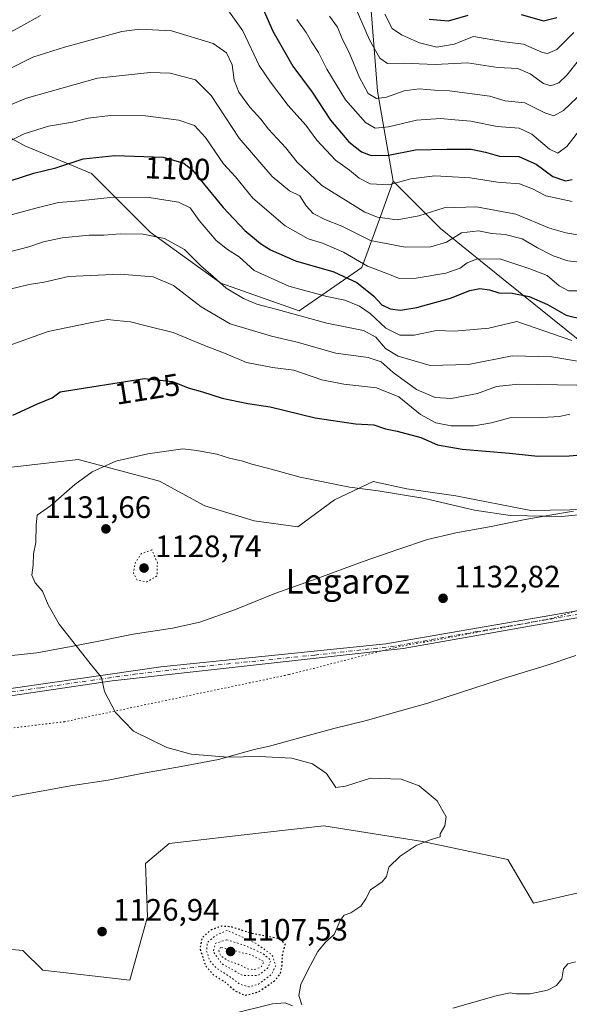
# Model space of a CAD drawing. Units: metres. Extents: x 658670 to 662106, y 4727940 to 4730332.
# Drawn here: x 659817 to 659995, y 4729236 to 4729554 of the extents above; entities that cross this region are included whole.
import ezdxf
from ezdxf.enums import TextEntityAlignment as Align

# ---------------------------------------------------------------- set-up
doc = ezdxf.new("R2010")
doc.units = ezdxf.units.M
doc.header["$MEASUREMENT"] = 0
doc.linetypes.add('DGN Style 4', pattern=[2.638475, 1.318413, -0.659207, 0.001648, -0.659207])
doc.linetypes.add('DGN Style 5', pattern=[1.153612, 0.494405, -0.659207])
for name, color, linetype, lineweight in [('Arbolado forestal CxS', 92, 'Continuous', 0), ('Camino Cxs', 7, 'Continuous', 0), ('Camino eje', 30, 'DGN Style 4', 13), ('Comarca CxS', 21, 'Continuous', 0), ('Curva de nivel maestra', 30, 'Continuous', 30), ('Curva de nivel maestra depresión', 30, 'DGN Style 5', 30), ('Curva de nivel normal', 30, 'Continuous', 0), ('Curva de nivel normal depresión', 30, 'DGN Style 5', 0), ('Matorral CxS', 135, 'Continuous', 0), ('Pastizal CxS', 92, 'Continuous', 0), ('Punto de cota en terreno', 7, 'Continuous', 0), ('Rótulo de curva de nivel directora', 7, 'Continuous', 0), ('Rótulo de punto de cota en terreno', 7, 'Continuous', 0), ('Texto cartográfico', 7, 'Continuous', 0), ('Vía pecuaria CxS', 92, 'Continuous', 13), ('Vía pecuaria eje', 92, 'DGN Style 5', 0)]:
    doc.layers.add(name, color=color, linetype=linetype, lineweight=lineweight)
doc.styles.add('Style-Arial', font='txt')

# ---------------------------------------------------------------- blocks, each defined once
blk = doc.blocks.new('*U6')
at = {"layer": 'Arbolado forestal CxS', "color": 92, "linetype": 'Continuous', "lineweight": 0}
for points in [[(660013.7063, 4729396.1295, 1129.3365), (659982.1341, 4729395.6399, 1128.8804), (659957.9243, 4729400.3301, 1128.8789), (659942.0103, 4729402.6143, 1129.0919), (659931.1753, 4729404.9793, 1128.8458), (659918.5673, 4729399.0605, 1130.3496), (659906.7781, 4729390.2817, 1132.0673), (659892.6351, 4729392.2919, 1132.305), (659876.6803, 4729397.1161, 1132.0134), (659861.9835, 4729405.0971, 1130.8616), (659849.5375, 4729408.3953, 1129.9582), (659835.7185, 4729412.0573, 1128.4398), (659813.3115, 4729409.4965, 1126.8578)], [(659649.7753, 4729573.0901, 1046.7739), (659649.7747, 4729536.3147, 1061.2445), (659661.1871, 4729504.6109, 1069.981), (659682.7455, 4729476.7121, 1078.601), (659704.3043, 4729461.4941, 1081.5076), (659730.9355, 4729469.1025, 1090.2335), (659752.4937, 4729486.8563, 1095.7878), (659786.7339, 4729491.9287, 1098.179), (659804.4881, 4729500.8053, 1097.681), (659807.0245, 4729519.8271, 1090.2441), (659818.4383, 4729513.4861, 1095.0733), (659839.9961, 4729504.6089, 1100.9277), (659859.0189, 4729485.5871, 1108.58), (659881.8445, 4729469.1011, 1109.6566), (659907.2073, 4729460.2239, 1108.0372), (659927.4987, 4729474.1735, 1095.6102), (659933.6243, 4729491.0179, 1083.4713), (659937.6443, 4729502.0721, 1077.9173), (659952.8619, 4729486.8541, 1086.3746), (659973.1515, 4729470.3679, 1097.1506), (659998.5143, 4729450.0781, 1103.9413)]]:
    blk.add_polyline3d(points, dxfattribs=at)
blk = doc.blocks.new('5PATER')
at = {"layer": 'Comarca CxS', "linetype": 'Continuous', "lineweight": 0}
h = blk.add_hatch(color=51, dxfattribs=at)
edge = h.paths.add_edge_path()
edge.add_ellipse((0, 0), major_axis=(-0.11, -0.111), ratio=0.999422, start_angle=0, end_angle=360)

msp = doc.modelspace()

# ---------------------------------------------------------------- linework, layer by layer
at = {"layer": 'Arbolado forestal CxS', "color": 92, "linetype": 'Continuous', "lineweight": 0}
for points in [[(659998.5143, 4729450.0781, 1103.9413), (659973.1515, 4729470.3679, 1097.1506), (659952.8619, 4729486.8541, 1086.3746), (659937.6443, 4729502.0721, 1077.9173), (659932.5717, 4729531.2387, 1063.7941), (659930.0363, 4729562.9423, 1057.3248), (659940.1819, 4729593.3779, 1043.2144), (659950.3273, 4729613.6675, 1029.1571), (659954.1327, 4729639.0301, 1019.8349), (659956.6693, 4729668.1967, 1011.1374), (659957.9375, 4729687.2195, 1007.473), (659969.3507, 4729692.2913, 1005.4284), (659984.5685, 4729685.9511, 1006.0614), (660003.5905, 4729682.1461, 1008.4403)], [(659969.3507, 4729692.2913, 1005.4284), (659957.9375, 4729687.2195, 1007.473), (659956.6693, 4729668.1967, 1011.1374), (659954.1327, 4729639.0301, 1019.8349), (659950.3273, 4729613.6675, 1029.1571), (659940.1819, 4729593.3779, 1043.2144), (659930.0363, 4729562.9423, 1057.3248), (659932.5717, 4729531.2387, 1063.7941), (659937.6443, 4729502.0721, 1077.9173)], [(659969.3507, 4729692.2913, 1005.4284), (659957.9375, 4729687.2195, 1007.473), (659956.6693, 4729668.1967, 1011.1374), (659954.1327, 4729639.0301, 1019.8349), (659950.3273, 4729613.6675, 1029.1571), (659940.1819, 4729593.3779, 1043.2144), (659930.0363, 4729562.9423, 1057.3248), (659932.5717, 4729531.2387, 1063.7941), (659937.6443, 4729502.0721, 1077.9173)], [(659930.0363, 4729562.9423, 1057.3248), (659932.5717, 4729531.2387, 1063.7941), (659937.6443, 4729502.0721, 1077.9173), (659933.6243, 4729491.0179, 1083.4713), (659927.4987, 4729474.1735, 1095.6102), (659907.2073, 4729460.2239, 1108.0372), (659881.8445, 4729469.1011, 1109.6566), (659859.0189, 4729485.5871, 1108.58), (659839.9961, 4729504.6089, 1100.9277), (659818.4383, 4729513.4861, 1095.0733), (659807.0245, 4729519.8271, 1090.2441), (659801.9529, 4729543.9219, 1078.7352), (659805.7573, 4729568.0165, 1069.1908)], [(659807.0245, 4729519.8271, 1090.2441), (659818.4383, 4729513.4861, 1095.0733), (659839.9961, 4729504.6089, 1100.9277), (659859.0189, 4729485.5871, 1108.58), (659881.8445, 4729469.1011, 1109.6566), (659907.2073, 4729460.2239, 1108.0372), (659927.4987, 4729474.1735, 1095.6102), (659933.6243, 4729491.0179, 1083.4713), (659937.6443, 4729502.0721, 1077.9173)], [(659807.0245, 4729519.8271, 1090.2441), (659818.4383, 4729513.4861, 1095.0733), (659839.9961, 4729504.6089, 1100.9277), (659859.0189, 4729485.5871, 1108.58), (659881.8445, 4729469.1011, 1109.6566), (659907.2073, 4729460.2239, 1108.0372), (659927.4987, 4729474.1735, 1095.6102), (659933.6243, 4729491.0179, 1083.4713), (659937.6443, 4729502.0721, 1077.9173)], [(659937.6443, 4729502.0721, 1077.9173), (659952.8619, 4729486.8541, 1086.3746), (659973.1515, 4729470.3679, 1097.1506), (659998.5143, 4729450.0781, 1103.9413)], [(659937.6443, 4729502.0721, 1077.9173), (659952.8619, 4729486.8541, 1086.3746), (659973.1515, 4729470.3679, 1097.1506), (659998.5143, 4729450.0781, 1103.9413)], [(659612.2957, 4729429.3513, 1107.0379), (659625.0985, 4729418.4643, 1111.223), (659636.6215, 4729419.7453, 1110.9352), (659639.1823, 4729405.0143, 1115.0866), (659648.0641, 4729395.3353, 1117.0936), (659665.4289, 4729380.6783, 1118.6435), (659692.9569, 4729383.8801, 1118.0222), (659708.9619, 4729382.5989, 1118.1734), (659742.2511, 4729396.0473, 1118.9334), (659772.2835, 4729411.9439, 1121.0937), (659790.9237, 4729419.8285, 1122.5265), (659813.3115, 4729409.4965, 1126.8578), (659835.7185, 4729412.0573, 1128.4398), (659849.5375, 4729408.3953, 1129.9582), (659861.9835, 4729405.0971, 1130.8616), (659876.6803, 4729397.1161, 1132.0134), (659892.6351, 4729392.2919, 1132.305), (659906.7781, 4729390.2817, 1132.0673), (659918.5673, 4729399.0605, 1130.3496), (659931.1753, 4729404.9793, 1128.8458), (659942.0103, 4729402.6143, 1129.0919), (659957.9243, 4729400.3301, 1128.8789), (659982.1341, 4729395.6399, 1128.8804), (660013.7063, 4729396.1295, 1129.3365)]]:
    msp.add_polyline3d(points, dxfattribs=at)
at = {"layer": 'Camino Cxs', "color": 7, "linetype": 'Continuous', "lineweight": 0}
for points in [[(659555.0801, 4729302.0501, 1113.2314), (659566.5201, 4729309.1501, 1113.6652), (659576.1001, 4729312.3001, 1114.1837), (659654.4301, 4729322.4201, 1118.9392), (659677.3701, 4729332.3201, 1119.9071), (659692.0301, 4729338.6401, 1121.09), (659760.1401, 4729339.1601, 1125.4474), (659800.4201, 4729336.1201, 1128.4692), (659862.4601, 4729345.1001, 1130.8477), (659935.2201, 4729352.4801, 1132.5675), (660006.4501, 4729364.7401, 1133.8527), (660031.0201, 4729372.5001, 1134.1008), (660114.0501, 4729398.7401, 1137.5464), (660182.4101, 4729413.4201, 1139.5044), (660201.6301, 4729435.7901, 1141.0713), (660206.8501, 4729441.8601, 1141.486), (660226.0601, 4729472.3101, 1142.7535), (660248.6527, 4729497.4797, 1144.8617)], [(660032.4501, 4729371.1701, 1134.1689), (660011.7301, 4729363.4801, 1134.0011), (659940.8601, 4729351.0101, 1132.4675), (659846.7101, 4729340.4801, 1130.0578), (659800.5501, 4729333.7501, 1127.7634), (659753.5101, 4729336.8401, 1125.03), (659697.4201, 4729336.8801, 1121.4577), (659688.4201, 4729335.3401, 1120.7462), (659677.3901, 4729330.0501, 1119.8919), (659655.0801, 4729320.1301, 1118.8205), (659613.5701, 4729315.8101, 1116.4722), (659566.3901, 4729306.3901, 1113.9393), (659563.1101, 4729304.6401, 1113.6483), (659550.4901, 4729295.9901, 1113.4851), (659536.0001, 4729286.7901, 1113.4601), (659522.7301, 4729279.4201, 1113.5196), (659514.6801, 4729274.8501, 1112.9363), (659509.3301, 4729273.0601, 1112.3815), (659504.5201, 4729271.6901, 1112.0891), (659460.3701, 4729263.5201, 1110.565)], [(659459.8301, 4729265.8301, 1109.4028), (659503.9801, 4729274.0001, 1112.0924), (659508.6301, 4729275.3301, 1112.314), (659513.7101, 4729277.0301, 1112.6687), (659521.5701, 4729281.4901, 1113.1412), (659534.7901, 4729288.8301, 1113.2514), (659547.4601, 4729296.8801, 1113.3865), (659555.0801, 4729302.0501, 1113.2314), (659566.5201, 4729309.1501, 1113.6652), (659576.1001, 4729312.3001, 1114.1837), (659654.4301, 4729322.4201, 1118.9392), (659677.3701, 4729332.3201, 1119.9071), (659692.0301, 4729338.6401, 1121.09), (659760.1401, 4729339.1601, 1125.4474), (659800.4201, 4729336.1201, 1128.4692), (659862.4601, 4729345.1001, 1130.8477), (659935.2201, 4729352.4801, 1132.5675), (660006.4501, 4729364.7401, 1133.8527)], [(660011.7301, 4729363.4801, 1134.0011), (659940.8601, 4729351.0101, 1132.4675), (659846.7101, 4729340.4801, 1130.0578), (659800.5501, 4729333.7501, 1127.7634), (659753.5101, 4729336.8401, 1125.03), (659697.4201, 4729336.8801, 1121.4577), (659688.4201, 4729335.3401, 1120.7462), (659677.3901, 4729330.0501, 1119.8919), (659655.0801, 4729320.1301, 1118.8205), (659613.5701, 4729315.8101, 1116.4722), (659566.3901, 4729306.3901, 1113.9393), (659563.1101, 4729304.6401, 1113.6483), (659550.4901, 4729295.9901, 1113.4851), (659536.0001, 4729286.7901, 1113.4601), (659522.7301, 4729279.4201, 1113.5196), (659514.6801, 4729274.8501, 1112.9363), (659509.3301, 4729273.0601, 1112.3815), (659504.5201, 4729271.6901, 1112.0891), (659460.3701, 4729263.5201, 1110.565)]]:
    msp.add_polyline3d(points, dxfattribs=at)
at = {"layer": 'Camino eje', "color": 30, "linetype": 'DGN Style 4', "lineweight": 13}
msp.add_polyline3d([(660000.4349, 4729362.5871, 1133.6518), (659964.8199, 4729356.4571, 1132.7268), (659938.0401, 4729351.7451, 1132.5184), (659912.2547, 4729348.8611, 1132.3178), (659875.8747, 4729345.1711, 1131.3337), (659854.5851, 4729342.7901, 1130.463), (659823.5651, 4729338.3001, 1128.799), (659800.4851, 4729334.9351, 1128.1124)], dxfattribs=at)
at = {"layer": 'Curva de nivel maestra', "color": 30, "linetype": 'Continuous', "lineweight": 30, "flags": 128}
for points, elevation in [([(659893.56, 4729562.2401), (659898.65, 4729550.6201), (659905.18, 4729539.2601), (659911.39, 4729530.9301), (659917.29, 4729521.8801), (659923.29, 4729514.7901), (659927.33, 4729511.5701), (659930.52, 4729510.3801), (659936.13, 4729510.4701), (659944.87, 4729512.2301), (659955.06, 4729512.4201), (659962.87, 4729512.4601), (659967.45, 4729511.5001), (659972.02, 4729510.1601), (659978.21, 4729510.1101), (659983.82, 4729507.6001), (659989.27, 4729503.6401), (659993.31, 4729502.2101), (659995.48, 4729502.6301)], 1075), ([(659949.24, 4729554.4501), (659955.52, 4729553.9501), (659961.81, 4729555.8001)], 1050), ([(659979.03, 4729555.9701), (659986.28, 4729553.9601), (659990.51, 4729555.0401)], 1050), ([(659810.22, 4729501.1901), (659821.4, 4729504.6601), (659828.49, 4729506.4201), (659837.31, 4729509.3801), (659847.58, 4729510.4601), (659863.24, 4729509.8601), (659869.83, 4729507.9801), (659872.63, 4729505.6401), (659882.59, 4729493.6401), (659889.56, 4729486.1301), (659894.68, 4729481.9201), (659897.87, 4729479.9101), (659906.02, 4729476.3201), (659918.4, 4729472.7901), (659925.83, 4729469.3701), (659931.3, 4729464.8801), (659933.9, 4729462.1601), (659936.61, 4729460.8701), (659939.95, 4729460.3501), (659945.28, 4729461.2401), (659956.11, 4729464.3001), (659962.43, 4729466.7701), (659965.66, 4729467.4501), (659968.75, 4729466.9601), (659971.83, 4729466.0501), (659976.13, 4729465.9201), (659981.62, 4729464.7901), (659987.56, 4729462.2101), (659993.56, 4729458.7601), (659999.23, 4729457.3901)], 1100), ([(659814.56, 4729426.4201), (659822.56, 4729430.0701), (659827.23, 4729432.0401), (659829.89, 4729433.9601), (659857.15, 4729438.3201), (659866.18, 4729437.2801), (659871.23, 4729435.2801), (659875.89, 4729433.9701), (659882.23, 4729431.9401), (659890.56, 4729430.2601), (659897.79, 4729429.0801), (659912.34, 4729425.6001), (659925.36, 4729423.6201), (659931.33, 4729423.2601), (659935.09, 4729421.9901), (659938.87, 4729421.2401), (659946.56, 4729419.1801), (659951.89, 4729416.8401), (659959.89, 4729415.4401), (659975.23, 4729414.1301), (659984.44, 4729413.2201), (659994.5, 4729413.2901), (660003.43, 4729414.0201)], 1125)]:
    msp.add_lwpolyline(points, dxfattribs=dict(at, elevation=elevation))
at = {"layer": 'Curva de nivel maestra depresión', "color": 30, "linetype": 'DGN Style 5', "lineweight": 30, "elevation": 1125, "flags": 128}
msp.add_lwpolyline([(659889.74, 4729238.8301), (659893.95, 4729239.9001), (659899.07, 4729243.4001), (659901.15, 4729245.8301), (659901.63, 4729248.1601), (659901.78, 4729251.8101), (659902.71, 4729255.3401), (659900.65, 4729257.1501), (659891.56, 4729258.9101), (659885.08, 4729261.0001), (659882.2, 4729261.1701), (659878.73, 4729260.0601), (659875.71, 4729257.4001), (659875.07, 4729253.9501), (659876.97, 4729248.2401), (659879.56, 4729245.3801), (659883.34, 4729242.9901), (659886.61, 4729240.1601), (659889.74, 4729238.8301)], dxfattribs=at)
at = {"layer": 'Curva de nivel normal', "color": 30, "linetype": 'Continuous', "lineweight": 0, "flags": 128}
for points, elevation in [([(659924.95, 4729559.2601), (659929.94, 4729547.8201), (659933.31, 4729541.8901), (659935.79, 4729540.2001), (659940.87, 4729540.2801), (659951.23, 4729539.8601), (659961.65, 4729540.4001), (659971.41, 4729538.9001), (659977.98, 4729538.4901), (659981.94, 4729536.8601), (659986.23, 4729533.7401), (659988.63, 4729532.9301), (659991.2, 4729533.9601), (659993.82, 4729536.4301), (659997.55, 4729541.1301)], 1060), ([(659810.55, 4729548.5201), (659817.38, 4729552.1901), (659823.53, 4729555.6501)], 1080), ([(659884.69, 4729556.7701), (659888.99, 4729550.7001), (659894.27, 4729539.5301), (659897.9, 4729534.1601), (659903.68, 4729526.5301), (659909.3, 4729520.2401), (659912.89, 4729515.4101), (659918.97, 4729508.9101), (659923.45, 4729505.7101), (659926.6, 4729503.0701), (659930.15, 4729501.2701), (659936.23, 4729500.9401), (659943.35, 4729502.8801), (659951.05, 4729503.7901), (659962.55, 4729503.1401), (659971.32, 4729501.8301), (659978.52, 4729501.2501), (659982.65, 4729499.6801), (659986.97, 4729497.3401), (659995.51, 4729495.5801)], 1080), ([(659906.46, 4729554.3601), (659909.45, 4729550.2001), (659911.23, 4729547.1601), (659913.49, 4729543.7501), (659916.14, 4729538.3201), (659922.13, 4729528.4401), (659928.62, 4729521.0401), (659931.77, 4729519.2301), (659936.07, 4729519.6301), (659945.1, 4729521.8001), (659952.89, 4729522.4101), (659957.59, 4729521.8901), (659962.68, 4729521.4801), (659971.21, 4729519.7501), (659978.39, 4729519.2901), (659982.45, 4729517.3501), (659988.16, 4729512.5001), (659990.84, 4729511.2001), (659993.78, 4729513.3501), (659999.77, 4729521.0701)], 1070), ([(659916.98, 4729555.4201), (659919.56, 4729551.9001), (659920.98, 4729548.5101), (659923.55, 4729543.1401), (659926.68, 4729535.6101), (659929.53, 4729530.4501), (659932.23, 4729528.8201), (659935.39, 4729529.3001), (659941.13, 4729531.3101), (659946.04, 4729531.9501), (659950.97, 4729531.5201), (659955.82, 4729531.3401), (659968.86, 4729529.5801), (659973.86, 4729528.1301), (659980.23, 4729527.4401), (659986.65, 4729524.2401), (659989.56, 4729523.2001), (659992.68, 4729525.0001), (659999.35, 4729531.3201)], 1065), ([(659934.92, 4729556.1401), (659937.29, 4729551.5101), (659940.28, 4729549.3801), (659946.07, 4729546.8501), (659951.69, 4729545.4801), (659957.34, 4729546.4101), (659963.56, 4729548.8701), (659973.66, 4729547.1701), (659979.72, 4729546.3601), (659985.96, 4729543.7001), (659987.56, 4729543.4401), (659990.52, 4729544.6501), (659996.08, 4729550.1501)], 1055), ([(659805.25, 4729534.3601), (659821.07, 4729542.2401), (659831.22, 4729545.4601), (659849.87, 4729550.4601), (659855.66, 4729551.3001), (659865.84, 4729550.7701), (659879.32, 4729546.5801), (659883.72, 4729543.6501), (659885.46, 4729539.7201), (659886.18, 4729534.7701), (659887.62, 4729530.9301), (659891.23, 4729526.0801), (659894.79, 4729522.1501), (659897.32, 4729518.8801), (659902.88, 4729512.9001), (659906.51, 4729508.2201), (659914.49, 4729500.7201), (659928.46, 4729492.0501), (659932.54, 4729490.5101), (659938.89, 4729489.5801), (659945.92, 4729490.8801), (659954.07, 4729493.4601), (659964.52, 4729493.8201), (659977.29, 4729491.4001), (659988.21, 4729486.9201), (659993.49, 4729485.4501), (659997.88, 4729484.6501)], 1085), ([(659807.25, 4729524.1401), (659818.99, 4729528.9701), (659841.92, 4729535.4101), (659858.98, 4729537.2701), (659865.5, 4729536.9901), (659873.6, 4729534.8301), (659878.68, 4729529.8501), (659887.75, 4729516.0101), (659898.41, 4729503.6701), (659904.08, 4729499.0101), (659907.43, 4729497.4001), (659909.4, 4729494.1601), (659911.7, 4729491.6701), (659915.5, 4729489.7601), (659921, 4729487.6001), (659930.29, 4729482.8901), (659941.47, 4729480.7301), (659949.79, 4729480.8501), (659954.84, 4729482.3501), (659959.76, 4729485.4301), (659965.23, 4729486.0901), (659969.56, 4729485.1801), (659973.88, 4729484.8901), (659979.3, 4729483.4501), (659984.32, 4729480.5701), (659989.39, 4729477.9401), (659994.07, 4729476.3201), (659998.8, 4729475.7701)], 1090), ([(659805.64, 4729511.1401), (659818.26, 4729517.4101), (659826.1, 4729519.9201), (659833.84, 4729521.1401), (659838.88, 4729522.4701), (659846.13, 4729523.3401), (659857.51, 4729523.2401), (659868.25, 4729521.8801), (659873.31, 4729520.1601), (659876.85, 4729516.2701), (659882.74, 4729507.7201), (659886.56, 4729503.5101), (659892.22, 4729496.6001), (659902.64, 4729487.7001), (659910.1, 4729483.4701), (659914.76, 4729482.0201), (659921.54, 4729479.1301), (659929.31, 4729474.5701), (659935.57, 4729472.2301), (659939.64, 4729470.6301), (659945, 4729470.7601), (659954.63, 4729472.3501), (659959.25, 4729473.9401), (659961.54, 4729475.7201), (659964.56, 4729476.9101), (659972.11, 4729476.9801), (659981.77, 4729473.7701), (659987.45, 4729471.5701), (659991.32, 4729468.3001), (659994.27, 4729466.6401), (659998.02, 4729466.6601)], 1095), ([(659810.38, 4729490.2301), (659822.01, 4729493.3901), (659829.32, 4729495.2501), (659836.11, 4729495.7001), (659846.97, 4729496.9001), (659858.7, 4729496.8601), (659868.19, 4729495.3301), (659871.89, 4729493.4601), (659874.8, 4729489.4101), (659880.29, 4729482.9001), (659883.95, 4729479.9601), (659887.76, 4729477.6801), (659892.65, 4729473.2401), (659903.87, 4729468.1301), (659916.18, 4729464.7801), (659922.01, 4729463.6001), (659926.74, 4729461.7301), (659930.18, 4729459.3201), (659935.28, 4729454.5301), (659939.79, 4729452.3601), (659944.39, 4729452.3201), (659951.65, 4729453.8001), (659957.4, 4729453.5801), (659968.58, 4729454.5301), (659977.56, 4729456.6801), (659995.36, 4729450.6301)], 1105), ([(659811.03, 4729478.6101), (659819.68, 4729480.8501), (659824.52, 4729482.4501), (659830.51, 4729483.7901), (659839.23, 4729484.6001), (659843.96, 4729484.6501), (659849.37, 4729485.0701), (659856.73, 4729484.9901), (659863.66, 4729483.5801), (659870.09, 4729480.0201), (659875.43, 4729474.6901), (659879.37, 4729471.3001), (659883.55, 4729467.4801), (659889.15, 4729464.1201), (659893.51, 4729462.3001), (659900.02, 4729460.5901), (659916.18, 4729456.1401), (659927.96, 4729453.8101), (659932.04, 4729451.6301), (659935.1, 4729448.0201), (659939.27, 4729445.5201), (659949.58, 4729442.5101), (659962.02, 4729442.8201), (659976.06, 4729445.6401), (659988.92, 4729445.2601), (659998.48, 4729443.6501)], 1110), ([(659810.4, 4729466.4201), (659819.89, 4729468.6901), (659824.74, 4729469.5001), (659832.6, 4729471.3101), (659849.23, 4729472.0401), (659859.98, 4729471.2101), (659866.56, 4729468.4201), (659875.48, 4729461.4701), (659884.89, 4729456.0101), (659898.29, 4729452.0201), (659906.57, 4729450.0601), (659919.09, 4729446.4901), (659929.54, 4729445.1401), (659933.72, 4729443.6501), (659937.6, 4729440.2001), (659945.2, 4729434.7801), (659951.2, 4729432.1101), (659956.33, 4729431.8301), (659964.84, 4729433.4201), (659971.05, 4729435.7101), (659978.17, 4729436.4601), (659997.05, 4729436.1801)], 1115), ([(659812.71, 4729448.7701), (659825.96, 4729453.4601), (659839.56, 4729456.2801), (659845.15, 4729457.3801), (659848.05, 4729457.0501), (659852.59, 4729456.5901), (659858.11, 4729455.2301), (659866.39, 4729453.1401), (659876.6, 4729448.9601), (659883.56, 4729446.2601), (659890.19, 4729443.5001), (659898.56, 4729441.9001), (659905.48, 4729441.0201), (659914.49, 4729437.9001), (659921.65, 4729436.4401), (659932.24, 4729435.3301), (659939.43, 4729432.4001), (659946.44, 4729426.7001), (659951.38, 4729423.9201), (659956.36, 4729423.0401), (659963.85, 4729422.9601), (659969.42, 4729424.0001), (659975.36, 4729425.6101), (659985.8, 4729425.7201), (659991.4, 4729425.9901), (659994.79, 4729426.7101)], 1120), ([(659908.05, 4729235.7001), (659907.05, 4729238.7801), (659907.71, 4729242.3201), (659909.95, 4729246.9901), (659913.23, 4729253.0001), (659915.75, 4729256.0501), (659918.48, 4729258.5401), (659920.42, 4729263.0101), (659921.73, 4729264.7501), (659923.89, 4729265.5301), (659927.11, 4729267.7101), (659928.75, 4729270.0101), (659930.31, 4729272.8901), (659934.04, 4729275.5201), (659935.43, 4729277.2501), (659936.23, 4729280.2901), (659939.87, 4729283.8801), (659945.04, 4729287.3101), (659949.58, 4729289.1001), (659952.84, 4729290.1001), (659952.79, 4729291.0601), (659954.33, 4729293.6601), (659954.7, 4729296.5001), (659951.8, 4729301.7301), (659946.05, 4729306.6101), (659940.23, 4729308.7601), (659930.23, 4729309.0001), (659922.23, 4729306.4801), (659919.07, 4729306.0501), (659915.98, 4729310.5701), (659911.48, 4729313.6801), (659904.83, 4729315.5601), (659894.24, 4729316.0401), (659884.16, 4729315.8301), (659872.25, 4729316.8601), (659864.4, 4729319.0001), (659853.61, 4729324.2101), (659847.74, 4729330.3401), (659844.25, 4729337.1301), (659843.23, 4729341.6201), (659839.53, 4729346.0801), (659829.52, 4729358.8501), (659826.01, 4729365.0701), (659824.1, 4729369.5301), (659821.83, 4729372.1901), (659820.71, 4729374.7401), (659821.1, 4729377.9601), (659821.24, 4729381.5901), (659821.96, 4729385.2101), (659822.07, 4729390.9901), (659822.38, 4729394.1001), (659826.74, 4729397.1101), (659834.6, 4729404.0401), (659840.23, 4729408.1001), (659847.89, 4729411.5301), (659858.26, 4729413.9601), (659869.58, 4729415.5401), (659874.08, 4729415.0301), (659880.53, 4729413.8801), (659884.62, 4729412.5301), (659888.99, 4729411.5301), (659891.89, 4729410.5601), (659896.93, 4729409.3001), (659907.46, 4729406.3801), (659923.44, 4729403.1101), (659932.76, 4729402.0001), (659947.89, 4729399.4401), (659963.9, 4729395.6801), (659975.5, 4729393.9701), (659992.19, 4729393.6501), (660007.15, 4729395.2301)], 1130), ([(659956.89, 4729234.6701), (659970.89, 4729238.7001), (659975.45, 4729239.6601), (659977.46, 4729239.2601), (659981.92, 4729239.3201), (659987.58, 4729240.5501), (659990.49, 4729241.9601), (659992.15, 4729244.1601), (659992.75, 4729247.3501), (659994.07, 4729249.0201), (659996.54, 4729249.6201)], 1135), ([(659885.56, 4729232.8001), (659898.56, 4729236.0501), (659902.65, 4729236.4501), (659905.01, 4729235.4401)], 1130)]:
    msp.add_lwpolyline(points, dxfattribs=dict(at, elevation=elevation))
at = {"layer": 'Curva de nivel normal depresión', "color": 30, "linetype": 'DGN Style 5', "lineweight": 0, "flags": 128}
for points, elevation in [([(659859.56, 4729382.8601), (659856.12, 4729381.6701), (659854.26, 4729378.9001), (659853.54, 4729375.4701), (659854.82, 4729373.0901), (659857.94, 4729372.4901), (659861.24, 4729374.5401), (659861.31, 4729378.7501), (659859.56, 4729382.8601)], 1130), ([(659883.92, 4729259.8301), (659880.08, 4729258.1301), (659877.49, 4729255.9101), (659877.23, 4729253.1401), (659878.24, 4729250.0801), (659880.35, 4729247.6401), (659884.95, 4729244.7201), (659888.02, 4729242.4201), (659890.94, 4729241.5501), (659894.04, 4729242.4501), (659898.23, 4729245.5801), (659899.62, 4729248.4401), (659898.41, 4729251.9301), (659893.01, 4729255.7401), (659883.92, 4729259.8301)], 1120), ([(659883.78, 4729256.8101), (659880.2, 4729255.6701), (659879.41, 4729252.9901), (659882.14, 4729249.0801), (659889.1, 4729245.1801), (659893.97, 4729245.2601), (659897.1, 4729247.7101), (659897.97, 4729250.2401), (659895.3, 4729252.4601), (659889.6, 4729254.9401), (659883.78, 4729256.8101)], 1115), ([(659881.75, 4729254.3901), (659881.19, 4729253.2001), (659881.8, 4729251.6501), (659883.89, 4729250.1601), (659887.43, 4729248.8901), (659890.56, 4729247.3701), (659892.81, 4729247.1401), (659894.94, 4729248.0201), (659895.86, 4729249.7201), (659891.82, 4729251.8301), (659881.75, 4729254.3901)], 1110)]:
    msp.add_lwpolyline(points, dxfattribs=dict(at, elevation=elevation))
at = {"layer": 'Matorral CxS', "color": 135, "linetype": 'Continuous', "lineweight": 0}
for points in [[(659810.7657, 4729253.9555, 1124.9435), (659817.8077, 4729253.3153, 1125.2492), (659824.2095, 4729246.9103, 1125.5688), (659852.3775, 4729243.7081, 1127.016), (659858.1397, 4729264.2017, 1127.2312), (659857.4991, 4729281.4935, 1127.8297), (659865.1821, 4729287.8985, 1128.1371), (659894.9575, 4729291.3351, 1128.3532), (659915.1163, 4729293.6619, 1128.4173), (659947.1253, 4729288.5375, 1129.6313), (659974.6523, 4729282.7733, 1130.6745), (659982.9749, 4729268.6833, 1130.9898), (660005.3809, 4729273.8071, 1132.1365)], [(660005.3809, 4729273.8071, 1132.1365), (659982.9749, 4729268.6833, 1130.9898), (659974.6523, 4729282.7733, 1130.6745), (659947.1253, 4729288.5375, 1129.6313), (659915.1163, 4729293.6619, 1128.4173), (659894.9575, 4729291.3351, 1128.3532), (659865.1821, 4729287.8985, 1128.1371), (659857.4991, 4729281.4935, 1127.8297), (659858.1397, 4729264.2017, 1127.2312), (659852.3775, 4729243.7081, 1127.016), (659824.2095, 4729246.9103, 1125.5688), (659817.8077, 4729253.3153, 1125.2492), (659810.7657, 4729253.9555, 1124.9435)]]:
    msp.add_polyline3d(points, dxfattribs=at)
at = {"layer": 'Pastizal CxS', "color": 92, "linetype": 'Continuous', "lineweight": 0}
for points in [[(659612.2957, 4729429.3513, 1107.0379), (659625.0985, 4729418.4643, 1111.223), (659636.6215, 4729419.7453, 1110.9352), (659639.1823, 4729405.0143, 1115.0866), (659648.0641, 4729395.3353, 1117.0936), (659665.4289, 4729380.6783, 1118.6435), (659692.9569, 4729383.8801, 1118.0222), (659708.9619, 4729382.5989, 1118.1734), (659742.2511, 4729396.0473, 1118.9334), (659772.2835, 4729411.9439, 1121.0937), (659790.9237, 4729419.8285, 1122.5265), (659813.3115, 4729409.4965, 1126.8578), (659835.7185, 4729412.0573, 1128.4398), (659849.5375, 4729408.3953, 1129.9582), (659861.9835, 4729405.0971, 1130.8616), (659876.6803, 4729397.1161, 1132.0134), (659892.6351, 4729392.2919, 1132.305), (659906.7781, 4729390.2817, 1132.0673), (659918.5673, 4729399.0605, 1130.3496), (659931.1753, 4729404.9793, 1128.8458), (659942.0103, 4729402.6143, 1129.0919), (659957.9243, 4729400.3301, 1128.8789), (659982.1341, 4729395.6399, 1128.8804), (660013.7063, 4729396.1295, 1129.3365)], [(659813.3115, 4729409.4965, 1126.8578), (659835.7185, 4729412.0573, 1128.4398), (659849.5375, 4729408.3953, 1129.9582), (659861.9835, 4729405.0971, 1130.8616), (659876.6803, 4729397.1161, 1132.0134), (659892.6351, 4729392.2919, 1132.305), (659906.7781, 4729390.2817, 1132.0673), (659918.5673, 4729399.0605, 1130.3496), (659931.1753, 4729404.9793, 1128.8458), (659942.0103, 4729402.6143, 1129.0919), (659957.9243, 4729400.3301, 1128.8789), (659982.1341, 4729395.6399, 1128.8804), (660013.7063, 4729396.1295, 1129.3365)], [(660005.3809, 4729273.8071, 1132.1365), (659982.9749, 4729268.6833, 1130.9898), (659974.6523, 4729282.7733, 1130.6745), (659947.1253, 4729288.5375, 1129.6313), (659915.1163, 4729293.6619, 1128.4173), (659894.9575, 4729291.3351, 1128.3532), (659865.1821, 4729287.8985, 1128.1371), (659857.4991, 4729281.4935, 1127.8297), (659858.1397, 4729264.2017, 1127.2312), (659852.3775, 4729243.7081, 1127.016), (659824.2095, 4729246.9103, 1125.5688), (659817.8077, 4729253.3153, 1125.2492), (659810.7657, 4729253.9555, 1124.9435)], [(660005.3809, 4729273.8071, 1132.1365), (659982.9749, 4729268.6833, 1130.9898), (659974.6523, 4729282.7733, 1130.6745), (659947.1253, 4729288.5375, 1129.6313), (659915.1163, 4729293.6619, 1128.4173), (659894.9575, 4729291.3351, 1128.3532), (659865.1821, 4729287.8985, 1128.1371), (659857.4991, 4729281.4935, 1127.8297), (659858.1397, 4729264.2017, 1127.2312), (659852.3775, 4729243.7081, 1127.016), (659824.2095, 4729246.9103, 1125.5688), (659817.8077, 4729253.3153, 1125.2492), (659810.7657, 4729253.9555, 1124.9435)]]:
    msp.add_polyline3d(points, dxfattribs=at)
at = {"layer": 'Vía pecuaria CxS', "color": 92, "linetype": 'Continuous', "lineweight": 13}
for points in [[(659809.033, 4729348.181, 1128.6822), (659822.362, 4729349.619, 1129.7537), (659833.388, 4729351.604, 1129.7965), (659842.388, 4729353.329, 1130.3125), (659853.457, 4729355.619, 1130.9634), (659866.161, 4729357.586, 1131.5561), (659875.104, 4729359.544, 1132.0228), (659886.613, 4729363.586, 1132.4074), (659899.333, 4729368.771, 1132.8246), (659912.711, 4729373.563, 1132.9694), (659927.909, 4729379.07, 1132.7628), (659939.076, 4729383.039, 1132.6304), (659948.719, 4729386.198, 1131.6688), (659956.998, 4729388.169, 1133.093), (659957.873, 4729388.377, 1133.3114), (659969.293, 4729390.472, 1135.8931), (659980.263, 4729392.658, 1138.4408), (659988.244, 4729394.15, 1137.0157), (659995.983, 4729395.432, 1135.5227)], [(659809.033, 4729348.181, 1128.6822), (659822.362, 4729349.619, 1129.7537), (659833.388, 4729351.604, 1129.7965), (659842.388, 4729353.329, 1130.3125), (659853.457, 4729355.619, 1130.9634), (659866.161, 4729357.586, 1131.5561), (659875.104, 4729359.544, 1132.0228), (659886.613, 4729363.586, 1132.4074), (659899.333, 4729368.771, 1132.8246), (659912.711, 4729373.563, 1132.9694), (659927.909, 4729379.07, 1132.7628), (659939.076, 4729383.039, 1132.6304), (659948.719, 4729386.198, 1131.6688), (659956.998, 4729388.169, 1133.093), (659957.873, 4729388.377, 1133.3114), (659969.293, 4729390.472, 1135.8931), (659980.263, 4729392.658, 1138.4408), (659988.244, 4729394.15, 1137.0157), (659995.983, 4729395.432, 1135.5227)], [(659996.683, 4729348.772, 1132.631), (659987.116, 4729345.506, 1132.3107), (659973.657, 4729341.42, 1131.9838), (659959.099, 4729336.642, 1131.6928), (659948.823, 4729333.254, 1131.5004), (659938.733, 4729330.483, 1131.3123), (659928.495, 4729327.554, 1131.1137), (659918.397, 4729325.087, 1130.8808), (659908.862, 4729322.482, 1130.5864), (659897.613, 4729319.373, 1130.2304), (659892.609, 4729318.369, 1130.1135), (659881.11, 4729315.1, 1129.8227), (659868.974, 4729312.78, 1129.5317), (659855.618, 4729310.477, 1129.1571), (659845.409, 4729308.362, 1128.7185), (659833.815, 4729306.666, 1128.2214), (659822.486, 4729304.623, 1127.5297), (659810.753, 4729302.467, 1126.6516)], [(659996.683, 4729348.772, 1132.631), (659987.116, 4729345.506, 1132.3107), (659973.657, 4729341.42, 1131.9838), (659959.099, 4729336.642, 1131.6928), (659948.823, 4729333.254, 1131.5004), (659938.733, 4729330.483, 1131.3123), (659928.495, 4729327.554, 1131.1137), (659918.397, 4729325.087, 1130.8808), (659908.862, 4729322.482, 1130.5864), (659897.613, 4729319.373, 1130.2304), (659892.609, 4729318.369, 1130.1135), (659881.11, 4729315.1, 1129.8227), (659868.974, 4729312.78, 1129.5317), (659855.618, 4729310.477, 1129.1571), (659845.409, 4729308.362, 1128.7185), (659833.815, 4729306.666, 1128.2214), (659822.486, 4729304.623, 1127.5297), (659810.753, 4729302.467, 1126.6516)]]:
    msp.add_polyline3d(points, dxfattribs=at)
at = {"layer": 'Vía pecuaria eje', "color": 92, "linetype": 'DGN Style 5', "lineweight": 0}
msp.add_polyline3d([(660038.6871, 4729375.8883, 1134.2894), (659988.6693, 4729360.6655, 1133.291), (659937.9265, 4729351.2418, 1132.5011), (659903.8564, 4729342.5431, 1131.8997), (659831.3667, 4729327.3203, 1129.0192), (659758.8771, 4729318.6215, 1124.647), (659692.9115, 4729307.7481, 1120.2723), (659664.6405, 4729295.4248, 1118.6103), (659642.1687, 4729278.7522, 1116.5637), (659608.0986, 4729257.7302, 1115.3381)], dxfattribs=at)

# ---------------------------------------------------------------- block references
at = {"layer": 'Arbolado forestal CxS', "color": 92, "linetype": 'Continuous', "lineweight": 0}
msp.add_blockref('*U6', (0, 0), dxfattribs=at)
at = {"layer": 'Punto de cota en terreno', "color": 7, "linetype": 'Continuous', "lineweight": 0, "xscale": 10, "yscale": 10, "zscale": 10}
for p in [(659844.67, 4729389.66, 1131.66), (659857, 4729377, 1128.74), (659953.74, 4729367.21, 1132.82), (659843.44, 4729259.44, 1126.94), (659885, 4729253, 1107.53)]:
    msp.add_blockref('5PATER', p, dxfattribs=at)

# ---------------------------------------------------------------- texts
at = {"layer": 'Rótulo de curva de nivel directora', "color": 7, "linetype": 'Continuous', "lineweight": 0, "style": 'Style-Arial'}
for s, rotation, p in [('1100', 357.805753, (659867.8752, 4729506.1551)), ('1125', 9.087049, (659858.0718, 4729434.8937))]:
    msp.add_text(s, height=7, rotation=rotation, dxfattribs=at).set_placement(p, align=Align.MIDDLE_CENTER)
at = {"layer": 'Rótulo de punto de cota en terreno', "color": 7, "linetype": 'Continuous', "lineweight": 0, "style": 'Style-Arial'}
for s, p in [('1131,66', (659824.8426, 4729393.1878)), ('1128,74', (659860.5278, 4729380.5278)), ('1132,82', (659957.2678, 4729370.7378)), ('1126,94', (659846.9678, 4729262.9678)), ('1107,53', (659888.5278, 4729256.5278))]:
    msp.add_text(s, height=7, dxfattribs=at).set_placement(p)
at = {"layer": 'Texto cartográfico', "color": 7, "linetype": 'Continuous', "lineweight": 0, "style": 'Style-Arial'}
msp.add_text('Legaroz', height=8, dxfattribs=at).set_placement((659922.8988, 4729372.7001), align=Align.MIDDLE_CENTER)

doc.saveas('drawing.dxf')
